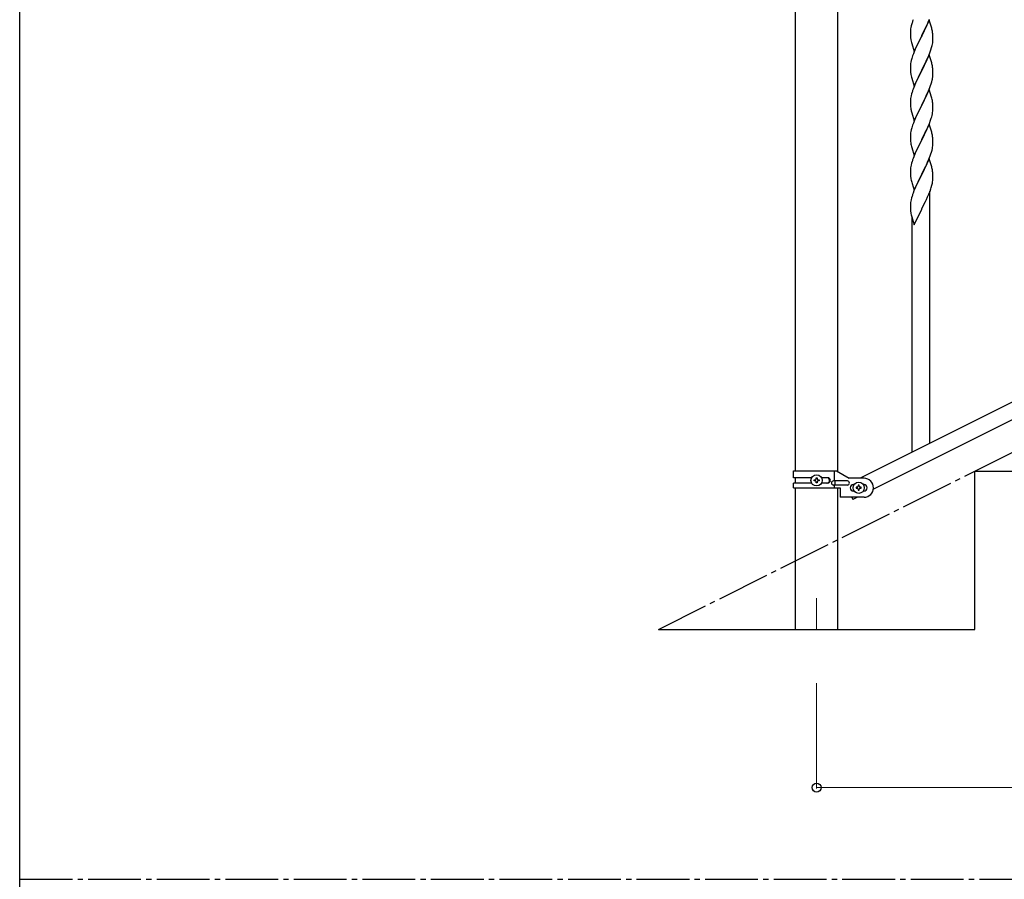
# Model space of a CAD drawing. Units: millimetres. Extents: x 250 to 8280, y 75 to 5795.
# Drawn here: x 300 to 1234, y 3257 to 4073 of the extents above; entities that cross this region are included whole.
import ezdxf

# ---------------------------------------------------------------- set-up
doc = ezdxf.new("R2010")
doc.units = ezdxf.units.MM
doc.linetypes.add('YCENTER_1', pattern=[13, 10, -1, 1, -1])
for name, color, linetype, lineweight in [('YKK_12', 2, 'Continuous', 13), ('YKK_A1', 4, 'Continuous', 30), ('YKK_D', 6, 'Continuous', 13), ('YKK_ZWAK', 7, 'Continuous', 30)]:
    doc.layers.add(name, color=color, linetype=linetype, lineweight=lineweight)

msp = doc.modelspace()

# ---------------------------------------------------------------- linework, layer by layer
at = {"layer": 'YKK_12', "linetype": 'YCENTER_1', "ltscale": 5}
msp.add_line((1055.62, 3524.16), (1055.62, 3494.49), dxfattribs=at)
at = {"layer": 'YKK_A1', "linetype": 'YCENTER_1', "ltscale": 5}
for p, q in [((905.62, 3494.49), (2705.62, 4394.49)), ((300.02, 3257.48), (8100.02, 3257.48))]:
    msp.add_line(p, q, dxfattribs=at)
at = {"layer": 'YKK_A1', "linetype": 'Continuous', "ltscale": 0.5}
for p, q in [((1035.37, 4313.21), (1035.37, 3644.69)), ((1075.87, 3643.9), (1075.87, 4313.21)), ((1162.52, 4072.12), (1155.3, 4057.25)), ((1161.56, 4070.32), (1162.6, 4072.85)), ((1164.79, 4064.47), (1162.52, 4072.12)), ((1144.6, 4061.72), (1144.58, 4060.92)), ((1144.66, 4062.55), (1144.6, 4061.72)), ((1144.82, 4063.84), (1144.66, 4062.55)), ((1145.06, 4065.2), (1144.82, 4063.84)), ((1145.38, 4066.59), (1145.06, 4065.2)), ((1145.9, 4068.52), (1145.38, 4066.59)), ((1146.19, 4069.5), (1145.9, 4068.52)), ((1157.18, 4060.97), (1158.69, 4064.03)), ((1158.69, 4064.03), (1159.58, 4065.9)), ((1159.58, 4065.9), (1161.13, 4069.32)), ((1161.13, 4069.32), (1161.56, 4070.32)), ((1165.04, 4063.52), (1164.79, 4064.47)), ((1165.25, 4062.58), (1165.04, 4063.52)), ((1144.58, 4060.92), (1144.6, 4059.06)), ((1144.6, 4059.06), (1144.63, 4058.05)), ((1144.63, 4058.05), (1144.67, 4057.11)), ((1144.67, 4057.11), (1144.75, 4055.94)), ((1144.92, 4054.35), (1145.07, 4053.36)), ((1148.07, 4042.39), (1155.3, 4057.25)), ((1154.78, 4056.23), (1152.13, 4050.94)), ((1155.3, 4057.25), (1154.78, 4056.23)), ((1155.3, 4057.25), (1155.47, 4057.58)), ((1155.47, 4057.58), (1157.18, 4060.97)), ((1165.77, 4050.67), (1165.94, 4051.96)), ((1165.91, 4057.71), (1165.8, 4059.12)), ((1165.97, 4056.46), (1165.91, 4057.71)), ((1165.94, 4051.96), (1166, 4052.79)), ((1166.01, 4054.74), (1165.97, 4056.46)), ((1166, 4052.79), (1166.02, 4053.59)), ((1166.02, 4053.59), (1166.01, 4054.74)), ((1145.56, 4051), (1145.81, 4050.04)), ((1145.81, 4050.04), (1148.07, 4042.39)), ((1149.91, 4046.19), (1148.2, 4042.18)), ((1151.02, 4048.62), (1149.91, 4046.19)), ((1152.13, 4050.94), (1151.02, 4048.62)), ((1163.38, 4042), (1164.08, 4044.01)), ((1164.08, 4044.01), (1164.7, 4045.99)), ((1164.7, 4045.99), (1165.22, 4047.92)), ((1165.22, 4047.92), (1165.53, 4049.31)), ((1165.53, 4049.31), (1165.77, 4050.67)), ((1901.74, 4040.22), (1096.85, 3637.69)), ((1145.38, 4033.73), (1145.06, 4032.33)), ((1145.9, 4035.65), (1145.38, 4033.73)), ((1146.68, 4038.13), (1145.9, 4035.65)), ((1147.41, 4040.15), (1146.68, 4038.13)), ((1148.2, 4042.18), (1147.41, 4040.15)), ((1162.52, 4039.24), (1155.3, 4024.39)), ((1159.58, 4033.03), (1160.91, 4035.95)), ((1160.91, 4035.95), (1161.99, 4038.46)), ((1161.99, 4038.46), (1163.38, 4042)), ((1164.79, 4031.6), (1162.52, 4039.24)), ((1914.39, 4029.78), (1109.51, 3627.25)), ((1144.6, 4028.86), (1144.58, 4028.06)), ((1144.58, 4028.06), (1144.6, 4026.19)), ((1144.66, 4029.68), (1144.6, 4028.86)), ((1144.6, 4026.19), (1144.63, 4025.18)), ((1144.63, 4025.18), (1144.67, 4024.24)), ((1144.82, 4030.98), (1144.66, 4029.68)), ((1144.67, 4024.24), (1144.75, 4023.08)), ((1145.06, 4032.33), (1144.82, 4030.98)), ((1148.07, 4009.53), (1155.3, 4024.39)), ((1155.3, 4024.39), (1154.96, 4023.72)), ((1155.3, 4024.39), (1155.47, 4024.72)), ((1155.47, 4024.72), (1159.58, 4033.03)), ((1165.04, 4030.64), (1164.79, 4031.6)), ((1165.25, 4029.7), (1165.04, 4030.64)), ((1165.91, 4024.84), (1165.8, 4026.25)), ((1165.97, 4023.59), (1165.91, 4024.84)), ((1145.29, 4019.31), (1145.56, 4018.13)), ((1145.56, 4018.13), (1145.81, 4017.17)), ((1145.81, 4017.17), (1148.07, 4009.53)), ((1150.57, 4014.79), (1149.47, 4012.33)), ((1151.24, 4016.22), (1150.57, 4014.79)), ((1152.35, 4018.52), (1151.24, 4016.22)), ((1154.96, 4023.72), (1152.35, 4018.52)), ((1164.84, 4013.61), (1165.22, 4015.05)), ((1165.62, 4016.9), (1165.84, 4018.23)), ((1166.01, 4021.87), (1165.97, 4023.59)), ((1166.02, 4020.72), (1166.01, 4021.87)), ((1147.8, 4008.29), (1147.22, 4006.77)), ((1149.47, 4012.33), (1147.8, 4008.29)), ((1162.52, 4006.38), (1155.3, 3991.52)), ((1161.78, 4005.09), (1163, 4008.12)), ((1164.72, 3998.98), (1162.52, 4006.38)), ((1163, 4008.12), (1163.74, 4010.14)), ((1163.74, 4010.14), (1164.25, 4011.64)), ((1164.25, 4011.64), (1164.84, 4013.61)), ((1144.63, 3996.39), (1144.58, 3995.58)), ((1144.98, 3999), (1144.76, 3997.67)), ((1145.27, 4000.39), (1144.98, 3999)), ((1145.76, 4002.3), (1145.27, 4000.39)), ((1146.19, 4003.77), (1145.76, 4002.3)), ((1157.39, 3995.65), (1158.91, 3998.75)), ((1158.91, 3998.75), (1159.58, 4000.16)), ((1159.58, 4000.16), (1160.91, 4003.08)), ((1160.91, 4003.08), (1161.78, 4005.09)), ((1164.91, 3998.25), (1164.72, 3998.98)), ((1165.25, 3996.84), (1164.91, 3998.25)), ((1144.58, 3995.58), (1144.58, 3995.18)), ((1144.58, 3995.18), (1144.6, 3993.32)), ((1144.6, 3993.32), (1144.63, 3992.31)), ((1144.63, 3992.31), (1144.67, 3991.37)), ((1144.67, 3991.37), (1144.77, 3989.93)), ((1144.77, 3989.93), (1144.92, 3988.62)), ((1144.92, 3988.62), (1145.07, 3987.63)), ((1145.07, 3987.63), (1145.24, 3986.67)), ((1145.24, 3986.67), (1145.34, 3986.2)), ((1148.07, 3976.66), (1155.3, 3991.52)), ((1155.13, 3991.19), (1152.78, 3986.53)), ((1155.3, 3991.52), (1155.13, 3991.19)), ((1155.3, 3991.52), (1155.47, 3991.85)), ((1155.47, 3991.85), (1157.39, 3995.65)), ((1165.91, 3991.97), (1165.8, 3993.38)), ((1165.97, 3990.73), (1165.91, 3991.97)), ((1166.01, 3989), (1165.97, 3990.73)), ((1166, 3987.05), (1166.02, 3987.85)), ((1166.02, 3987.85), (1166.01, 3989)), ((1145.34, 3986.2), (1145.56, 3985.26)), ((1145.56, 3985.26), (1145.81, 3984.31)), ((1145.81, 3984.31), (1148.07, 3976.66)), ((1149.47, 3979.46), (1148.2, 3976.44)), ((1150.57, 3981.92), (1149.47, 3979.46)), ((1151.02, 3982.88), (1150.57, 3981.92)), ((1152.78, 3986.53), (1151.02, 3982.88)), ((1162.6, 3974.24), (1163.74, 3977.27)), ((1163.74, 3977.27), (1164.4, 3979.27)), ((1165.1, 3981.7), (1165.44, 3983.12)), ((1165.44, 3983.12), (1165.7, 3984.48)), ((1165.7, 3984.48), (1165.89, 3985.8)), ((1145.38, 3967.99), (1145.06, 3966.59)), ((1145.9, 3969.91), (1145.38, 3967.99)), ((1146.68, 3972.39), (1145.9, 3969.91)), ((1147.41, 3974.41), (1146.68, 3972.39)), ((1148.2, 3976.44), (1147.41, 3974.41)), ((1162.52, 3973.51), (1155.3, 3958.65)), ((1159.58, 3967.29), (1161.13, 3970.71)), ((1161.13, 3970.71), (1161.56, 3971.71)), ((1161.56, 3971.71), (1162.6, 3974.24)), ((1164.79, 3965.86), (1162.52, 3973.51)), ((1144.6, 3963.11), (1144.58, 3962.31)), ((1144.58, 3962.31), (1144.6, 3960.45)), ((1144.66, 3963.94), (1144.6, 3963.11)), ((1144.6, 3960.45), (1144.63, 3959.44)), ((1144.63, 3959.44), (1144.67, 3958.5)), ((1144.82, 3965.24), (1144.66, 3963.94)), ((1145.06, 3966.59), (1144.82, 3965.24)), ((1148.07, 3943.79), (1155.3, 3958.65)), ((1155.3, 3958.65), (1155.13, 3958.32)), ((1155.3, 3958.65), (1155.47, 3958.98)), ((1155.47, 3958.98), (1157.18, 3962.36)), ((1157.18, 3962.36), (1158.69, 3965.42)), ((1158.69, 3965.42), (1159.58, 3967.29)), ((1165.04, 3964.91), (1164.79, 3965.86)), ((1165.25, 3963.97), (1165.04, 3964.91)), ((1165.91, 3959.1), (1165.8, 3960.51)), ((1165.97, 3957.86), (1165.91, 3959.1)), ((1144.67, 3958.5), (1144.77, 3957.06)), ((1144.77, 3957.06), (1144.92, 3955.74)), ((1145.29, 3953.57), (1145.56, 3952.39)), ((1145.56, 3952.39), (1145.81, 3951.43)), ((1145.81, 3951.43), (1148.07, 3943.79)), ((1151.02, 3950.01), (1149.91, 3947.58)), ((1152.13, 3952.34), (1151.02, 3950.01)), ((1155.13, 3958.32), (1152.13, 3952.34)), ((1165.1, 3948.83), (1165.44, 3950.25)), ((1165.44, 3950.25), (1165.7, 3951.61)), ((1165.7, 3951.61), (1165.89, 3952.93)), ((1166.01, 3956.13), (1165.97, 3957.86)), ((1166, 3954.19), (1166.02, 3954.99)), ((1166.02, 3954.99), (1166.01, 3956.13)), ((1147.8, 3942.55), (1147.22, 3941.03)), ((1148.82, 3945.08), (1147.8, 3942.55)), ((1149.91, 3947.58), (1148.82, 3945.08)), ((1162.52, 3940.64), (1155.3, 3925.78)), ((1160.91, 3937.34), (1162.19, 3940.36)), ((1162.19, 3940.36), (1163.38, 3943.4)), ((1164.79, 3932.99), (1162.52, 3940.64)), ((1163.38, 3943.4), (1164.08, 3945.41)), ((1164.08, 3945.41), (1164.56, 3946.89)), ((1164.56, 3946.89), (1165.1, 3948.83)), ((1144.63, 3930.65), (1144.58, 3929.84)), ((1144.98, 3933.26), (1144.76, 3931.93)), ((1145.27, 3934.65), (1144.98, 3933.26)), ((1145.76, 3936.56), (1145.27, 3934.65)), ((1146.19, 3938.03), (1145.76, 3936.56)), ((1157.18, 3929.49), (1159.13, 3933.48)), ((1159.13, 3933.48), (1159.8, 3934.9)), ((1159.8, 3934.9), (1160.91, 3937.34)), ((1165.04, 3932.04), (1164.79, 3932.99)), ((1165.25, 3931.1), (1165.04, 3932.04)), ((1144.58, 3929.84), (1144.58, 3929.44)), ((1144.58, 3929.44), (1144.6, 3927.58)), ((1144.6, 3927.58), (1144.63, 3926.57)), ((1144.63, 3926.57), (1144.67, 3925.63)), ((1144.67, 3925.63), (1144.75, 3924.47)), ((1148.07, 3910.92), (1155.3, 3925.78)), ((1154.96, 3925.11), (1151.69, 3918.55)), ((1155.3, 3925.78), (1154.96, 3925.11)), ((1155.3, 3925.78), (1155.47, 3926.11)), ((1155.47, 3926.11), (1157.18, 3929.49)), ((1165.91, 3926.23), (1165.8, 3927.64)), ((1165.97, 3924.99), (1165.91, 3926.23)), ((1166.01, 3923.26), (1165.97, 3924.99)), ((1166, 3921.32), (1166.02, 3922.12)), ((1166.02, 3922.12), (1166.01, 3923.26)), ((1145.34, 3920.47), (1145.56, 3919.53)), ((1145.56, 3919.53), (1145.87, 3918.32)), ((1145.87, 3918.32), (1146.24, 3917.06)), ((1146.24, 3917.06), (1148.07, 3910.92)), ((1149.47, 3913.72), (1148, 3910.19)), ((1150.57, 3916.18), (1149.47, 3913.72)), ((1151.69, 3918.55), (1150.57, 3916.18)), ((1163.19, 3910.02), (1163.91, 3912.04)), ((1163.91, 3912.04), (1164.4, 3913.53)), ((1164.4, 3913.53), (1164.97, 3915.49)), ((1164.97, 3915.49), (1165.44, 3917.38)), ((1165.44, 3917.38), (1165.7, 3918.75)), ((1165.7, 3918.75), (1165.89, 3920.06)), ((1145.76, 3903.69), (1145.27, 3901.78)), ((1146.19, 3905.16), (1145.76, 3903.69)), ((1148, 3910.19), (1147.22, 3908.16)), ((1159.8, 3902.03), (1160.91, 3904.47)), ((1160.91, 3904.47), (1161.99, 3906.98)), ((1161.99, 3906.98), (1163.19, 3910.02)), ((1163.12, 3670.83), (1163.12, 3909.84)), ((1144.63, 3897.79), (1144.58, 3896.97)), ((1144.58, 3896.97), (1144.58, 3896.58)), ((1144.58, 3896.58), (1144.6, 3894.72)), ((1144.6, 3894.72), (1144.63, 3893.71)), ((1144.63, 3893.71), (1144.67, 3892.76)), ((1144.98, 3900.39), (1144.76, 3899.06)), ((1145.27, 3901.78), (1144.98, 3900.39)), ((1155.3, 3892.91), (1155.47, 3893.24)), ((1155.47, 3893.24), (1157.18, 3896.63)), ((1157.18, 3896.63), (1158.91, 3900.14)), ((1158.91, 3900.14), (1159.8, 3902.03)), ((1144.67, 3892.76), (1144.75, 3891.6)), ((1145.34, 3887.6), (1145.56, 3886.66)), ((1145.56, 3886.66), (1145.81, 3885.7)), ((1145.81, 3885.7), (1148.07, 3878.05)), ((1146.12, 3662.33), (1146.12, 3884.64)), ((1148.07, 3878.05), (1155.3, 3892.91)), ((1033.62, 3644.69), (1074.5, 3644.69)), ((1033.62, 3638.19), (1033.62, 3644.69)), ((1072.59, 3635.19), (1072.59, 3644.69)), ((1074.5, 3644.69), (1086.62, 3637.69)), ((1205.62, 3494.49), (1205.62, 3644.49)), ((1205.62, 3644.49), (1505.62, 3644.49)), ((1050.95, 3638.19), (1033.62, 3638.19)), ((1033.62, 3628.69), (1033.62, 3633.19)), ((1050.95, 3633.19), (1033.62, 3633.19)), ((1035.37, 3638.19), (1035.37, 3633.19)), ((1053.22, 3635.21), (1053.22, 3636.17)), ((1053.22, 3636.17), (1054.18, 3636.17)), ((1054.18, 3635.21), (1053.22, 3635.21)), ((1055.14, 3637.13), (1055.14, 3638.09)), ((1055.14, 3638.09), (1056.1, 3638.09)), ((1055.14, 3633.29), (1055.14, 3634.25)), ((1056.1, 3633.29), (1055.14, 3633.29)), ((1056.1, 3638.09), (1056.1, 3637.13)), ((1056.1, 3634.25), (1056.1, 3633.29)), ((1057.06, 3636.17), (1058.02, 3636.17)), ((1058.02, 3635.21), (1057.06, 3635.21)), ((1058.02, 3636.17), (1058.02, 3635.21)), ((1066.22, 3638.19), (1060.29, 3638.19)), ((1066.22, 3633.19), (1060.3, 3633.19)), ((1084.82, 3635.19), (1071.74, 3635.19)), ((1073.15, 3631.19), (1073.15, 3635.19)), ((1100.62, 3637.69), (1086.62, 3637.69)), ((1033.62, 3628.69), (1078.12, 3628.69)), ((1035.37, 3628.69), (1035.37, 3494.49)), ((1084.82, 3631.19), (1071.74, 3631.19)), ((1072.59, 3628.69), (1072.59, 3631.19)), ((1075.87, 3494.49), (1075.87, 3628.69)), ((1078.12, 3628.69), (1078.12, 3619.69)), ((1090.62, 3631.69), (1091.25, 3631.69)), ((1090.62, 3625.69), (1091.25, 3625.69)), ((1093.22, 3629.17), (1093.22, 3628.21)), ((1094.18, 3629.17), (1093.22, 3629.17)), ((1093.22, 3628.21), (1094.18, 3628.21)), ((1096.1, 3631.09), (1095.14, 3631.09)), ((1095.14, 3631.09), (1095.14, 3630.13)), ((1095.14, 3627.25), (1095.14, 3626.29)), ((1095.14, 3626.29), (1096.1, 3626.29)), ((1096.1, 3630.13), (1096.1, 3631.09)), ((1096.1, 3626.29), (1096.1, 3627.25)), ((1098.02, 3629.17), (1097.06, 3629.17)), ((1097.06, 3628.21), (1098.02, 3628.21)), ((1098.02, 3628.21), (1098.02, 3629.17)), ((1099.99, 3631.69), (1100.62, 3631.69)), ((1099.99, 3625.69), (1100.62, 3625.69)), ((1100.62, 3619.69), (1078.12, 3619.69)), ((1088.94, 3619.69), (1090.03, 3617.51)), ((1094.39, 3619.69), (1090.03, 3617.51)), ((905.62, 3494.49), (1205.62, 3494.49))]:
    msp.add_line(p, q, dxfattribs=at)
for centre in [(1055.62, 3635.69), (1095.62, 3628.69)]:
    msp.add_circle(centre, 5.3, dxfattribs=at)
for centre, radius, start, end in [((1221.82, 4045.26), 79.42, 159.93435, 162.22611), ((1123.66, 4053.87), 42.49, 9.53591, 11.82766), ((1184.58, 4059.4), 39.98, 184.9569, 187.24866), ((1204.43, 4064.43), 60.39, 190.55951, 192.85127), ((1121.06, 4054.27), 45, 6.19632, 8.48807), ((1123.79, 4021), 42.37, 9.56725, 11.859), ((1121.06, 4021.4), 45, 6.19632, 8.48807), ((1184.71, 4026.53), 40.1, 184.93791, 187.22967), ((1199.48, 4029.64), 55.16, 188.50857, 190.80032), ((1119.05, 4025.97), 47.45, 346.68556, 348.97731), ((1133.91, 4022.25), 32.18, 352.83347, 355.12522), ((1135.75, 4021.24), 30.27, 356.72427, 359.01602), ((1221.82, 3979.52), 79.42, 159.93435, 162.22611), ((1176.56, 3993.78), 32.04, 173.03232, 175.32407), ((1123.79, 3988.13), 42.37, 9.56725, 11.859), ((1120.94, 3988.53), 45.12, 6.17603, 8.46779), ((1134.57, 3989.05), 31.49, 354.07159, 356.36334), ((1104.01, 3997.99), 63.23, 342.78424, 345.07599), ((1123.78, 3955.26), 42.38, 9.5641, 11.85586), ((1120.99, 3955.66), 45.07, 6.18413, 8.47589), ((1199.53, 3963.9), 55.21, 188.49987, 190.79162), ((1134.56, 3956.18), 31.5, 354.07349, 356.36524), ((1221.86, 3913.78), 79.46, 159.94312, 162.23488), ((1176.61, 3928.04), 32.09, 173.04137, 175.33313), ((1123.76, 3922.39), 42.39, 9.56096, 11.85272), ((1184.6, 3927.92), 39.99, 184.955, 187.24675), ((1205.39, 3932.17), 61.18, 188.73798, 191.02974), ((1121, 3922.79), 45.06, 6.18616, 8.47791), ((1134.58, 3923.31), 31.48, 354.06969, 356.36145), ((1221.84, 3880.91), 79.44, 159.93728, 162.22903), ((1176.58, 3895.17), 32.06, 173.03459, 175.32634), ((1184.63, 3895.05), 40.03, 184.94929, 187.24105), ((1205.41, 3899.3), 61.2, 188.73397, 191.02572), ((1054.18, 3637.13), 0.96, 270, 0), ((1054.18, 3634.25), 0.96, 0, 90), ((1057.06, 3637.13), 0.96, 180, 270), ((1057.06, 3634.25), 0.96, 90, 180), ((1065.47, 3635.69), 2.5, 270, 90), ((1066.22, 3635.69), 2.5, 270, 90), ((1071.74, 3633.19), 2, 90, 270), ((1084.82, 3633.19), 2, 270, 90), ((1100.62, 3628.69), 9, 270, 90), ((1090.62, 3628.69), 3, 90, 270), ((1094.18, 3630.13), 0.96, 270, 0), ((1094.18, 3627.25), 0.96, 0, 90), ((1097.06, 3630.13), 0.96, 180, 270), ((1097.06, 3627.25), 0.96, 90, 180), ((1100.62, 3628.69), 3, 270, 90)]:
    msp.add_arc(centre, radius, start, end, dxfattribs=at)
at = {"layer": 'YKK_D'}
for p, q in [((1055.62, 3443.49), (1055.62, 3343.49)), ((1055.62, 3344.49), (1955.62, 3344.49))]:
    msp.add_line(p, q, dxfattribs=at)
at = {"layer": 'YKK_D', "linetype": 'ByBlock', "lineweight": -2}
msp.add_circle((1055.62, 3344.49), 4.25, dxfattribs=at)
at = {"layer": 'YKK_ZWAK'}
msp.add_line((300.02, 445), (300.02, 5745), dxfattribs=at)

doc.saveas('drawing.dxf')
